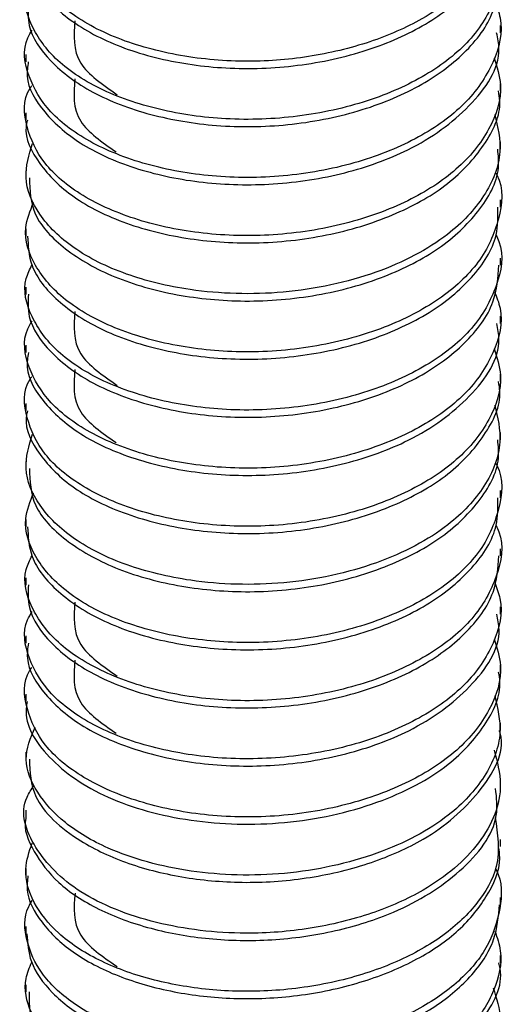
# Model space of a CAD drawing. Extents: x 0 to 16.5, y 0 to 11.7.
# Drawn here: x 12.3 to 12.3, y 6.8 to 6.8 of the extents above; entities that cross this region are included whole.
import ezdxf

# ---------------------------------------------------------------- set-up
doc = ezdxf.new("R2010")
doc.units = 0
doc.linetypes.add('SLD-SOLID', pattern=[0])
doc.layers.get('0').update_dxf_attribs({"linetype": 'CONTINUOUS'})

msp = doc.modelspace()

# ---------------------------------------------------------------- linework, layer by layer
at = {"color": 7, "linetype": 'SLD-SOLID'}
for p, q in [((12.34082745879035, 6.83329658090049), (12.34082745879035, 6.833599692777166)), ((12.32114241942027, 6.832393335897635), (12.32114241942027, 6.832092255581203)), ((12.34082745879035, 6.830886612087999), (12.34082745879035, 6.831188874421847)), ((12.32114241942027, 6.829982590576064), (12.32114241942027, 6.829681731788527)), ((12.34082745879035, 6.828475384478281), (12.34082745879035, 6.828776947111452)), ((12.32114241942027, 6.82757206678114), (12.32114241942027, 6.827268978922398)), ((12.34082745879035, 6.826064631578416), (12.34082745879035, 6.826365719484174)), ((12.32114241942027, 6.825161287956129), (12.32114241942027, 6.824859008672073)), ((12.34082745879035, 6.823654105770736), (12.34082745879035, 6.823954966574438)), ((12.32114241942027, 6.822749343694826), (12.32114241942027, 6.822447768285927)), ((12.34082745879035, 6.821241377365721), (12.34082745879035, 6.821544440764555)), ((12.32114241942027, 6.820338103292308), (12.32114241942027, 6.820037007681891)), ((12.34082745879035, 6.81883140558288), (12.34082745879035, 6.819133701805969)), ((12.32114241942027, 6.817927342679057), (12.32114241942027, 6.817626479735119)), ((12.34082745879035, 6.816420152317573), (12.34082745879035, 6.816721740604868)), ((12.32114241942027, 6.815516814730151), (12.32114241942027, 6.815213776226756)), ((12.34082745879035, 6.814009383894223), (12.34082745879035, 6.814310487324402)), ((12.32114241942027, 6.813106115965297), (12.32114241942027, 6.812803802822478)), ((12.34082745879035, 6.811598853684416), (12.34082745879035, 6.811899718892511)), ((12.32114241942027, 6.810694137843633), (12.32114241942027, 6.810392536575579)), ((12.34082745879035, 6.809186175501787), (12.34082745879035, 6.809489188680665)), ((12.32114241942027, 6.808282871582809), (12.32114241942027, 6.807981760218)), ((12.34082745879035, 6.806776200392914), (12.34082745879035, 6.807078530428031)), ((12.32114241942027, 6.805872095217391), (12.32114241942027, 6.805571251291624)), ((12.34082745879035, 6.804365607194327), (12.34082745879035, 6.804666535413169)), ((12.32114241942027, 6.803461573763376), (12.32114241942027, 6.80315857518709)), ((12.34082745879035, 6.801952925407393), (12.34082745879035, 6.802256116575856)), ((12.32114241942027, 6.801048910208526), (12.32114241942027, 6.800749577960751)), ((12.34082745879035, 6.799543174198052), (12.34082745879035, 6.799843260409837)), ((12.32114241942027, 6.798639912961436), (12.32114241942027, 6.79833772257672)), ((12.34082745879035, 6.79713279631348), (12.34082745879035, 6.797433509211958)), ((12.32114241942027, 6.796228057579615), (12.32114241942027, 6.795926808040484)), ((12.34082745879035, 6.794721115110748), (12.34082745879035, 6.795023131313759)), ((12.32114241942027, 6.79381714305914), (12.32114241942027, 6.793514691469689))]:
    msp.add_line(p, q, dxfattribs=at)
for points, knots in [([(12.34057706329566, 6.839713152378417), (12.34070072156164, 6.839222333605142), (12.34103030650336, 6.83791416002279), (12.34013265897514, 6.835771410804784), (12.33800037393097, 6.833978696354125), (12.33543932373926, 6.832853858899109), (12.33289417825401, 6.832242059382188), (12.33012061637829, 6.832040026193728), (12.32731166674336, 6.832313508983708), (12.32471350351066, 6.833064508391916), (12.3226658706772, 6.834230781853875), (12.32142947563324, 6.835684578239816), (12.32097412245476, 6.837083366736008), (12.32131009661136, 6.837911847208859), (12.32143932121224, 6.838230502844532)], [0, 0, 0, 0, 0.06924164490161427, 0.1845489528742218, 0.2960423162236073, 0.3711964243782163, 0.4484450451602006, 0.5249663098799315, 0.6077316324171241, 0.6931631631036584, 0.7800126687544807, 0.8642867610082936, 0.9478010769628497, 1, 1, 1, 1]), ([(12.32122148876777, 6.836917843083432), (12.32123968316125, 6.836511633084504), (12.32128137252211, 6.835580871899781), (12.32237590155263, 6.834197311412685), (12.32424873742355, 6.83296468236446), (12.32676434424583, 6.83212607583055), (12.3296353969907, 6.831742790274413), (12.33264236652621, 6.831884431701118), (12.33551099138029, 6.832556242802851), (12.33795473563536, 6.833677122599122), (12.3397407263984, 6.835163011772169), (12.3407427424231, 6.83671185819171), (12.34072773876336, 6.837729184388423), (12.34072193945064, 6.83812240796576)], [0, 0, 0, 0, 0.07299055497454218, 0.1672454533390353, 0.2651602556073908, 0.3623721970314081, 0.4558567602161135, 0.5525401044553978, 0.6506511998123956, 0.7456854073783233, 0.8402371500150676, 0.9382474179867917, 1, 1, 1, 1]), ([(12.34064435291125, 6.836968728345959), (12.34068814426219, 6.836873620782238), (12.34100399105433, 6.836187653844407), (12.34074311358003, 6.834809930213346), (12.33977654989633, 6.833055161531646), (12.33794524564573, 6.831566988106149), (12.33551369009486, 6.8304467152355), (12.33264153026312, 6.829774739929473), (12.32963613508956, 6.829633111214849), (12.32676234482809, 6.830016486119556), (12.32425646571268, 6.830854691209145), (12.32234743187691, 6.83208882112845), (12.32129134884321, 6.833583695994148), (12.32096778887244, 6.834852833112177), (12.32130907132482, 6.835540573062292), (12.32139817092054, 6.835720123317773)], [0, 0, 0, 0, 0.01410610845441774, 0.1017408462867455, 0.1902826173895153, 0.2757000024842275, 0.3615531847567652, 0.4501860300312844, 0.5375290815265371, 0.6219823513248571, 0.7098028953203306, 0.7982584250744995, 0.883407638939523, 0.9695608954922564, 1, 1, 1, 1]), ([(12.32125279394254, 6.834504263069267), (12.32123742208756, 6.834202110677695), (12.32119561757287, 6.833380392406524), (12.32209945498559, 6.832065992223723), (12.32381268614551, 6.83077109030265), (12.3262303383339, 6.829846558785361), (12.32904693095178, 6.829367864216713), (12.33204661341301, 6.829402299146103), (12.33497058540597, 6.829972656531011), (12.33751442722607, 6.831014037605403), (12.33944558279871, 6.83243114411624), (12.34064786005328, 6.83405420492076), (12.3407273289542, 6.835194984923175), (12.34076342439566, 6.835713136770168)], [0, 0, 0, 0, 0.05445863089283975, 0.1481029218224139, 0.2456146626612652, 0.3433305912903489, 0.4371986602342782, 0.5330781607458419, 0.6312717824608481, 0.7272534779967197, 0.8210554154098061, 0.9187218685301135, 1, 1, 1, 1]), ([(12.34058262541873, 6.834620496797269), (12.3406742231031, 6.834385410429949), (12.34100013899598, 6.833548944051646), (12.34062524226215, 6.832037631578618), (12.33946977661764, 6.83032247678425), (12.33750789868066, 6.828904114346), (12.33497246999577, 6.827863067978116), (12.33204594945102, 6.827292627103946), (12.32904781005699, 6.827258164746299), (12.32622758543789, 6.827737029234309), (12.32382338192675, 6.828660867452998), (12.32206043682741, 6.829958333473959), (12.32118264923629, 6.831487153218816), (12.32097480720837, 6.832691340892073), (12.32134016986068, 6.83330237312322), (12.32140393046701, 6.83340900631438)], [0, 0, 0, 0, 0.03415816307505208, 0.1215389700494253, 0.2090079350648707, 0.2930158872929017, 0.378975965943517, 0.4669170450708582, 0.5527856485216429, 0.6368527953661637, 0.7243660461166933, 0.8116964541150287, 0.895563215888224, 0.9817744024018679, 1, 1, 1, 1]), ([(12.32318242892515, 6.833796655969159), (12.32313340929461, 6.833185876037031), (12.32304123041353, 6.832037335949957), (12.32433105497034, 6.831145141209382), (12.32493496619758, 6.830727405000317)], [0, 0, 0, 0, 0.5317880838487083, 1, 1, 1, 1]), ([(12.32124843260653, 6.832089795037517), (12.32122042342228, 6.831892986455176), (12.32111901543727, 6.831180435829206), (12.32185703350842, 6.829944377846672), (12.32340255441336, 6.828592466646302), (12.32571395732366, 6.827583873438807), (12.32846701274733, 6.827013793132855), (12.33145051468282, 6.826941388636237), (12.33441046858201, 6.827407979811378), (12.33735008937771, 6.828468043623209), (12.33970705065704, 6.830206363180721), (12.34093169094689, 6.832027335569038), (12.34071736124683, 6.833068279978054), (12.34067199506524, 6.833288611892223)], [0, 0, 0, 0, 0.03570274975954052, 0.1292627404117607, 0.2263059490093252, 0.3244594690759008, 0.4192364642776039, 0.5142615636568896, 0.6124661256656846, 0.7093458609675276, 0.8346158343840241, 0.9649938945175253, 1, 1, 1, 1]), ([(12.34057145261564, 6.832256231631121), (12.34068672669615, 6.831884262000543), (12.34099129236267, 6.830901480980301), (12.34046597817167, 6.829269262275086), (12.33913429878655, 6.827601606662197), (12.33704579378399, 6.826254620771827), (12.33441428192856, 6.825298008075467), (12.33144928888341, 6.824831823616565), (12.32846828011752, 6.824904035916182), (12.32571013814758, 6.825474471359688), (12.32341712277937, 6.826481781385243), (12.32180433677871, 6.827838370773152), (12.32111067697055, 6.829392785589816), (12.32100034805759, 6.830532641415958), (12.32137316268294, 6.831068004039242), (12.3213985807493, 6.831104504438536)], [0, 0, 0, 0, 0.05301444942219303, 0.1400694852692154, 0.2264061944927638, 0.3094770250221067, 0.3954799138108671, 0.482658913533312, 0.5670154364492958, 0.6511516546790634, 0.738285331406578, 0.8244333772884729, 0.9074892526067617, 0.9936927251323697, 1, 1, 1, 1]), ([(12.32318188403354, 6.831389543998781), (12.3231307227684, 6.830777021883687), (12.32303599099519, 6.829642857082783), (12.32430512552418, 6.828761673403508), (12.32488884558305, 6.828356385723286)], [0, 0, 0, 0, 0.54006447264583, 1, 1, 1, 1]), ([(12.32120772988353, 6.829677927219782), (12.32118701870464, 6.829586424073621), (12.32105011926914, 6.828981594714448), (12.32165123962219, 6.827830743725428), (12.32302016308344, 6.826427457892349), (12.32521605907472, 6.825338226792299), (12.32789680628702, 6.824679395201703), (12.33085281322472, 6.824501863381872), (12.33384247933743, 6.824862195539237), (12.33655910654993, 6.825729490349231), (12.33877903155887, 6.82700369214997), (12.34023782803146, 6.8286167834912), (12.34090280976548, 6.829987556690335), (12.34077314973146, 6.830744579324636), (12.3407494457568, 6.830882975442405)], [0, 0, 0, 0, 0.01670364793824409, 0.1104099378264931, 0.2066163630461851, 0.3048251755010898, 0.400511316939819, 0.4945542883704439, 0.592386726957426, 0.6897986351102728, 0.7833807222911556, 0.8798548008258246, 0.9780354927572181, 1, 1, 1, 1]), ([(12.34060009917923, 6.829912347247697), (12.34071780672408, 6.829394585375582), (12.34097609527483, 6.828258447808833), (12.34026898716138, 6.826507016008313), (12.33860738065116, 6.82471738586512), (12.33574373483386, 6.823217094445114), (12.33188431298911, 6.822383120617089), (12.328193279779, 6.822495543050282), (12.32521398628887, 6.823228840593367), (12.3230304118599, 6.824317495585857), (12.32161377116, 6.825721916537713), (12.32098106066867, 6.827252049087817), (12.32127848184681, 6.828231925493744), (12.32142035782965, 6.828699346573226)], [0, 0, 0, 0, 0.07288488227545475, 0.1599330836449305, 0.2454682042135943, 0.3566203275168922, 0.4721708816549523, 0.5839314174096426, 0.6687678985469632, 0.7558410335372665, 0.8411388506019251, 0.9242199837752549, 1, 1, 1, 1]), ([(12.32129667944568, 6.827277000923187), (12.32131174383821, 6.826762451676194), (12.32134243027313, 6.825714305728254), (12.32270968701493, 6.824273594608479), (12.32472580274118, 6.823110720995948), (12.32733786559457, 6.822363434917802), (12.33025513941185, 6.822083510022608), (12.33325921553458, 6.822337005095459), (12.33605518296569, 6.823110710348283), (12.33838789326182, 6.824310448571873), (12.3400128337881, 6.825864301610697), (12.34082982903016, 6.827326558183247), (12.34074310311158, 6.828211611219786), (12.34071738746179, 6.828474043884769)], [0, 0, 0, 0, 0.0918960771350808, 0.1871939400226568, 0.2853658665532667, 0.3818966121394565, 0.4754577836201453, 0.5728300912588148, 0.6706895106002149, 0.7647845404245142, 0.8604025916895587, 0.9586070909029056, 1, 1, 1, 1]), ([(12.34064420408248, 6.827476033171737), (12.34065691738546, 6.827452749572014), (12.34098502866525, 6.826851834788616), (12.34083285350185, 6.825545773270214), (12.34006206699949, 6.823757864900088), (12.33837510228811, 6.822199955139021), (12.33605879342844, 6.821001283387113), (12.33325811844801, 6.820227281263912), (12.33025594700679, 6.81997385646264), (12.32733584638396, 6.820253779134892), (12.32473350468488, 6.821000987030912), (12.32268091410776, 6.82216416445269), (12.32143404588711, 6.823616194293402), (12.32097187441278, 6.82504957726436), (12.32132238100993, 6.825912420667911), (12.32146580486716, 6.82626548771468)], [0, 0, 0, 0, 0.003444443333853119, 0.08889591576972426, 0.1760671752019402, 0.260942595476128, 0.3444660627513355, 0.431331001001367, 0.5177635775511393, 0.6008131907146301, 0.6864987209778562, 0.7736410687802806, 0.8582322747728188, 0.9419900391341202, 1, 1, 1, 1]), ([(12.32121936037293, 6.824862652394563), (12.32123947417669, 6.824452005882075), (12.3212852925994, 6.823516569914084), (12.32238854905403, 6.822130264781575), (12.3242680880511, 6.820900433136928), (12.32678772088886, 6.820065566491192), (12.32966092010042, 6.819686479493204), (12.33266797903347, 6.819832745886298), (12.33553386191768, 6.820508851634043), (12.33797315137731, 6.821633044782889), (12.33975270049379, 6.823121838949072), (12.34074657709195, 6.824667295160694), (12.34072806384501, 6.825679209705136), (12.34072096869194, 6.826067023285718)], [0, 0, 0, 0, 0.07378241496933793, 0.1680733250339413, 0.2660018137567439, 0.3631884339544182, 0.4566662511347215, 0.5533808844493358, 0.6514846445189634, 0.7464748818796921, 0.8410685803071325, 0.9390899525295386, 1, 1, 1, 1]), ([(12.34064808029708, 6.824910826199876), (12.34068936374527, 6.8248216969233), (12.34100411065176, 6.824142171222058), (12.34074720769936, 6.822770320074801), (12.33978912091506, 6.821014042418217), (12.33796350951316, 6.819522894938896), (12.33553659939434, 6.818399327265101), (12.3326671310511, 6.817723052538389), (12.32966164916694, 6.817576801394823), (12.32678575330895, 6.817955975241145), (12.32427567713881, 6.818790450960595), (12.32236057081791, 6.820021746820263), (12.32129650397596, 6.821515016473606), (12.32096806377869, 6.822789756657277), (12.32130977318455, 6.823483506886578), (12.32140112880839, 6.823668980227096)], [0, 0, 0, 0, 0.01322484251018412, 0.1008268071467152, 0.1893708357372434, 0.2748186189585811, 0.3606245504608849, 0.4492429902892532, 0.5366066358246453, 0.6210464000045421, 0.7088363646268896, 0.7972964917373916, 0.8824707584518953, 0.9685786899696784, 1, 1, 1, 1]), ([(12.32125217095016, 6.822449186619989), (12.32123781208406, 6.822142511470248), (12.32119911756792, 6.821316078070583), (12.3221106894682, 6.819998491539958), (12.32383096607038, 6.818706168798727), (12.32625301879686, 6.81778530648224), (12.32907214329373, 6.817310645225783), (12.33207234354444, 6.81734969610109), (12.33499425969903, 6.817924492967732), (12.33753391992224, 6.818969405712153), (12.3394589822341, 6.820389529942656), (12.34065219012233, 6.822009579384959), (12.34072707290626, 6.823145132550951), (12.34076088896111, 6.82365793303912)], [0, 0, 0, 0, 0.05526359926625459, 0.1489252854617369, 0.2464577576617858, 0.3441552842117485, 0.4379978601307485, 0.5339150490797114, 0.6321085798520841, 0.7280523460400328, 0.8218777235339448, 0.9195623832850949, 1, 1, 1, 1]), ([(12.34058430601199, 6.822562563624404), (12.34067428421425, 6.822333555238878), (12.34100037512684, 6.821503603633403), (12.34063119664537, 6.819997914797973), (12.3394836005852, 6.818280881041186), (12.3375272791481, 6.816859476178781), (12.33499617197948, 6.815814905217356), (12.33207167113236, 6.815240023150003), (12.32907301226858, 6.815200947045784), (12.32625030060228, 6.815675773905361), (12.32384151626973, 6.816595961081291), (12.32207217947123, 6.817890783412498), (12.32118659463791, 6.819418306467638), (12.32097411635563, 6.820625256614197), (12.32133875778988, 6.82123954829405), (12.32140386897581, 6.821349237583391)], [0, 0, 0, 0, 0.03330463009357851, 0.1206996466633418, 0.2082179151495364, 0.2922785543136776, 0.3782370788611427, 0.4662112479744034, 0.5521460036936675, 0.6362220239299274, 0.7237517995825369, 0.8111337205270902, 0.8950477008337894, 0.9812594839099555, 1, 1, 1, 1]), ([(12.32318255834414, 6.821740493133195), (12.32313370630535, 6.821130063727269), (12.32304174258482, 6.819980933400859), (12.32433255199981, 6.819088291190782), (12.32493767067437, 6.81866982935997)], [0, 0, 0, 0, 0.5312099001282249, 1, 1, 1, 1]), ([(12.32124936949757, 6.820034685874726), (12.32122148195037, 6.819833327102111), (12.3211221466588, 6.81911608824816), (12.32186675036102, 6.817876492895377), (12.32341967570252, 6.816526925548875), (12.32573582481859, 6.815521911865682), (12.32849178868196, 6.81495568655418), (12.33147622643668, 6.814887867396211), (12.33443480153093, 6.815358988996559), (12.33737037571666, 6.816423278266617), (12.33971918562956, 6.818165183534097), (12.3409357153403, 6.819982960465284), (12.34071934605211, 6.821018317818407), (12.34067441797876, 6.821233304942925)], [0, 0, 0, 0, 0.03651812975547966, 0.1300773797634088, 0.2271488612244697, 0.3252917717698717, 0.4200253961155721, 0.5150949253938563, 0.6133073416041704, 0.7101562153670111, 0.8354441072401159, 0.9658307365082237, 1, 1, 1, 1]), ([(12.34056969630644, 6.820204825549382), (12.34068511765102, 6.819836867432927), (12.34099201952619, 6.818858477895541), (12.34047378062078, 6.817229327437315), (12.33914930859868, 6.815559470135495), (12.33706620395676, 6.814209377895236), (12.3344386551319, 6.813249020827596), (12.33147498950251, 6.812778300731259), (12.32849304367605, 6.812845931692169), (12.32573205401848, 6.813412503601574), (12.32343405223536, 6.814416267205467), (12.3218147263228, 6.815770394727447), (12.32111299435997, 6.817323888914308), (12.32099887546826, 6.818466513904931), (12.32137173535123, 6.819005130981909), (12.32139907111233, 6.81904461902666)], [0, 0, 0, 0, 0.0524708816925479, 0.1395184923763983, 0.2258823852855532, 0.3089620611669095, 0.3949417932931108, 0.4821320614683887, 0.5665321812608528, 0.6506340471925166, 0.7377626002742251, 0.823939989038763, 0.9069993007861096, 0.9931817687752805, 1, 1, 1, 1]), ([(12.32318180128657, 6.819334912851761), (12.32313065331217, 6.818722188960776), (12.32303592428202, 6.817587388597199), (12.3243058384856, 6.816705713466895), (12.3248900754573, 6.8163000898376)], [0, 0, 0, 0, 0.5399398084920107, 1, 1, 1, 1]), ([(12.32121023190201, 6.817622632613356), (12.3211888235865, 6.817526606379642), (12.3210529574572, 6.816917183714894), (12.32165931501184, 6.815762553457843), (12.3230360612437, 6.814361360717564), (12.3252371518785, 6.813275493902252), (12.32792124597965, 6.812620477737518), (12.33087856033984, 6.812447429459888), (12.33386741212496, 6.812812350391518), (12.33658039787859, 6.813683583551499), (12.33879533965792, 6.814960971654165), (12.34024668572612, 6.816576469680716), (12.34090574391011, 6.817943146808182), (12.34077479796323, 6.818694654873056), (12.34075160566226, 6.818827757131149)], [0, 0, 0, 0, 0.01752344820328148, 0.111211135609652, 0.2074532955946956, 0.3056597152744318, 0.4013059944678309, 0.4953792831566935, 0.5932277028072177, 0.6906164907589504, 0.7841860397972207, 0.8806935221376303, 0.9788692066649843, 1, 1, 1, 1]), ([(12.34059778970627, 6.817854997938703), (12.34071598813612, 6.817343305084595), (12.3409769638926, 6.816213514867726), (12.34027822599881, 6.814466753145943), (12.33862441540715, 6.812674454149913), (12.33576673713401, 6.811170050505742), (12.33191028691079, 6.810330271661403), (12.32821817253097, 6.810437029342809), (12.32523510886768, 6.811166103559576), (12.32304619628246, 6.812251416971568), (12.32162224151307, 6.813653665221374), (12.32098137682317, 6.815189073609424), (12.32127646774401, 6.816175283652881), (12.32141818252476, 6.816648902223331)], [0, 0, 0, 0, 0.07204808648255391, 0.1590782880759166, 0.2446296915891631, 0.3557430434763086, 0.4712713040735348, 0.5830495271750494, 0.6678374584447807, 0.7548949073346674, 0.8402111104371303, 0.923262812064573, 1, 1, 1, 1]), ([(12.32129422551314, 6.815221896466329), (12.32131161658849, 6.814702867840373), (12.3213468966014, 6.81364995212011), (12.32272373086058, 6.812207041016657), (12.32474617552118, 6.811047221557184), (12.32736183348952, 6.810303729424843), (12.33028085031761, 6.810028156866003), (12.33328455289572, 6.810286269575403), (12.3360772858654, 6.811064095919119), (12.33840525638236, 6.812267066107172), (12.34002328210872, 6.813823600964053), (12.34083317992986, 6.815282069381192), (12.34074408233985, 6.816161611563143), (12.34071804365125, 6.816418656955513)], [0, 0, 0, 0, 0.09268713122755123, 0.1880276590833135, 0.2862052411571962, 0.3827032004675679, 0.4762767493143097, 0.5736728108677638, 0.671516891124552, 0.7655814516018494, 0.861239967713151, 0.9594475084010803, 1, 1, 1, 1]), ([(12.34064416519841, 6.815427394802968), (12.34065541923964, 6.815406914311391), (12.34098376438703, 6.814809380511355), (12.3408356622909, 6.813506275213667), (12.34007315165269, 6.811717241117687), (12.3383923067355, 6.810156551655931), (12.33608093652077, 6.808954673562368), (12.33328344326498, 6.808176543716241), (12.33028165010565, 6.807918503965288), (12.3273598414862, 6.808194073178476), (12.32475375398728, 6.808937491837832), (12.32269539513954, 6.810097599691997), (12.32144087542048, 6.811547697023627), (12.32097186777964, 6.812987811390117), (12.32132187743034, 6.813858012691834), (12.32146681240538, 6.814218353053007)], [0, 0, 0, 0, 0.003029483990681485, 0.08838748202944458, 0.1754978602650988, 0.2603472650126951, 0.3437827911394223, 0.4305707697096929, 0.5169613739058637, 0.599961392713648, 0.6855553494254694, 0.7726391555645276, 0.857206504638143, 0.9408708541456515, 1, 1, 1, 1]), ([(12.32121716900361, 6.812807453622082), (12.32123924100444, 6.812392375641713), (12.32128923174118, 6.811452268118178), (12.32240125521546, 6.810063239157783), (12.3242874825993, 6.808836213982469), (12.32681112482138, 6.808005089835621), (12.32968645373706, 6.80763020819398), (12.33269358324968, 6.807781099422519), (12.33555669521113, 6.808461492507513), (12.33799151903059, 6.809588989519108), (12.33976461108353, 6.811080683322647), (12.34075039102392, 6.812622734960255), (12.34072841508346, 6.81362923189154), (12.34072006566603, 6.814011634775666)], [0, 0, 0, 0, 0.07457362895305326, 0.1689013461370165, 0.2668432132090679, 0.3640042186548945, 0.4574761003726835, 0.5542217387178106, 0.652317851760288, 0.7472638670566415, 0.8419003110470202, 0.9399324775310158, 1, 1, 1, 1]), ([(12.34064798595006, 6.812861873245464), (12.34068818503233, 6.812775753510836), (12.34100372779782, 6.812099756505666), (12.34075168108216, 6.810730764434432), (12.33980151776087, 6.808972928776776), (12.3379817549341, 6.80747882745073), (12.33555946320639, 6.806351970455995), (12.33269272571346, 6.805671404730456), (12.32968717332874, 6.805520530959702), (12.32680918873266, 6.80589549716624), (12.32429493428478, 6.806726240347231), (12.32237376197771, 6.807954695070901), (12.32130173319725, 6.809446343099052), (12.32096833765005, 6.810726687117252), (12.32131041406338, 6.811426452116009), (12.32140398041658, 6.811617855137318)], [0, 0, 0, 0, 0.01277908051592887, 0.1003094145028818, 0.1888163877271429, 0.2742575964501726, 0.3599782543081151, 0.4485429517235274, 0.5358884108950802, 0.6202781869877992, 0.7079986268844656, 0.7964240757408442, 0.881586551641825, 0.9676109953775405, 1, 1, 1, 1]), ([(12.32125148158958, 6.810394108216548), (12.32123817480548, 6.810082912804451), (12.3212026347275, 6.809251764637613), (12.32212198696845, 6.807931009060348), (12.32384929410455, 6.806641275235167), (12.3262757317371, 6.805724085567012), (12.32909737163631, 6.805253465027647), (12.33209807155502, 6.805297132714062), (12.33501790178621, 6.805876363807826), (12.33755336781129, 6.806924798910639), (12.33947232208885, 6.808347936424132), (12.34065649829675, 6.809964956438253), (12.34072684078624, 6.811095272960637), (12.34075842038028, 6.811602717851735)], [0, 0, 0, 0, 0.05606807840447618, 0.1497479679084159, 0.2473008721769405, 0.344979694358938, 0.4387975822043436, 0.5347521914760451, 0.6329453188993801, 0.7288508876861606, 0.8227005101714581, 0.9204030742485676, 1, 1, 1, 1]), ([(12.3405860749914, 6.810504627009386), (12.3406743917822, 6.810281693553478), (12.34100060296011, 6.80945825573842), (12.34063707469063, 6.80795820521635), (12.33949737084811, 6.806239307128239), (12.33754661344602, 6.80481486279004), (12.33501984215325, 6.803766776936314), (12.33209739055255, 6.803187458830475), (12.32909823061347, 6.803143768107762), (12.32627304775511, 6.803614550066628), (12.32385970034668, 6.804531082228288), (12.32208397939417, 6.805823253040574), (12.32119060852149, 6.807349463926659), (12.32097345981161, 6.808559174341829), (12.32133734699729, 6.809176724261468), (12.32140378269267, 6.809289471728142)], [0, 0, 0, 0, 0.03245005144166777, 0.1198590823832479, 0.2074264829972309, 0.2915406299997667, 0.3774974202654779, 0.4655044870469294, 0.5515052659289156, 0.6355909474103184, 0.7231370518839674, 0.8105703187028763, 0.8945323370167013, 0.9807445334551067, 1, 1, 1, 1]), ([(12.3231826957212, 6.809684272845567), (12.32313401658989, 6.809074214594446), (12.32304227577876, 6.807924497307313), (12.32433407555171, 6.807031410489173), (12.32494042585016, 6.806612209719775)], [0, 0, 0, 0, 0.530615880919139, 1, 1, 1, 1]), ([(12.3212502386614, 6.8079795812497), (12.3212225101954, 6.807773672290824), (12.32112529246558, 6.807051742648788), (12.32187653497777, 6.805808622939556), (12.32343684847649, 6.804461410002929), (12.32575772972235, 6.803459980096167), (12.32851658582146, 6.802897617663958), (12.33150194223703, 6.802834385748206), (12.3344591074794, 6.8033100344133), (12.33739061914866, 6.804378540071905), (12.33973125120679, 6.806124021174827), (12.34093972377386, 6.80793859029119), (12.3407213591005, 6.808968362038597), (12.34067690291167, 6.809178010085387)], [0, 0, 0, 0, 0.03733317885411817, 0.130892451660159, 0.2279918661269255, 0.3261238056915859, 0.4208148001713562, 0.5159284583350604, 0.6141483657364639, 0.7109660429037549, 0.8362725030322743, 0.9666672250120472, 1, 1, 1, 1]), ([(12.34056797273862, 6.808153404321558), (12.34068351027904, 6.807789459319545), (12.34099271278106, 6.806815466755702), (12.34048151559605, 6.805189405012595), (12.33916426589821, 6.803517357986244), (12.33708657249473, 6.802164162308785), (12.33446300180743, 6.801200070019903), (12.33150069399032, 6.800724817382517), (12.32851782863017, 6.800787865122881), (12.32575400655249, 6.801350565803371), (12.32345103557677, 6.80235077797184), (12.32182517502758, 6.803702435815399), (12.32111538357517, 6.805254992414971), (12.32099743588827, 6.806400388155031), (12.32137030805666, 6.806942261185651), (12.32139953880915, 6.806984740506404)], [0, 0, 0, 0, 0.05192671150796373, 0.1389666861577888, 0.2253575682288598, 0.3084468716287684, 0.3944032550630812, 0.481604579801327, 0.5660481393429275, 0.6501164126101217, 0.7372396298191584, 0.8234461706628847, 0.9065097008684646, 0.9926709686962836, 1, 1, 1, 1]), ([(12.32318172893657, 6.807280206645912), (12.32313060225617, 6.806667308125994), (12.32303588664839, 6.805531872471437), (12.32430659329359, 6.804649706549037), (12.32489138328735, 6.804243726296862)], [0, 0, 0, 0, 0.5397915042206399, 1, 1, 1, 1]), ([(12.32120309186144, 6.805568507470045), (12.32118490966333, 6.805467548301734), (12.32104314509023, 6.804680380913343), (12.32197084077287, 6.803159905398688), (12.32435578297325, 6.801481762616971), (12.32791194293283, 6.800496415119259), (12.33193499597752, 6.800387431989194), (12.33578674277402, 6.801232587272652), (12.33865264739375, 6.802741340485269), (12.34025543742863, 6.804535836937958), (12.34090866295899, 6.805898754147821), (12.34077647639475, 6.806644737883071), (12.34075382844825, 6.806772549660458)], [0, 0, 0, 0, 0.0184203771776247, 0.143621628811116, 0.2737203659798755, 0.4018976388557265, 0.5283105740163235, 0.6589175517863815, 0.7845149142560237, 0.8812695368488651, 0.9796575303076752, 1, 1, 1, 1]), ([(12.34059556429826, 6.805797632524632), (12.34071420506106, 6.805292010990699), (12.34097781176376, 6.804168575653377), (12.34028741102308, 6.802426501090644), (12.33864135400097, 6.800631571782134), (12.3357899595924, 6.799122935602012), (12.331935298512, 6.798277858842965), (12.32790781137021, 6.798386389408996), (12.32476377110529, 6.799264224788455), (12.32269305196263, 6.800486953114858), (12.32155847655775, 6.801762197399375), (12.32096745526569, 6.803155138064301), (12.32134286627865, 6.804052962639202), (12.3215292784208, 6.804498781745463)], [0, 0, 0, 0, 0.07156836155453562, 0.159017013731767, 0.2450139190705502, 0.3566466396969034, 0.4727319855514657, 0.5850896260663778, 0.6990153986073565, 0.7768065043365681, 0.8525392121021087, 0.9267776372946932, 1, 1, 1, 1]), ([(12.32129170959897, 6.80316678310566), (12.3213139416123, 6.802643609513184), (12.32136653072268, 6.801406059256381), (12.32305013358226, 6.799876144814439), (12.32533180854869, 6.798794590989615), (12.32771165698528, 6.798206007142369), (12.33030372331616, 6.797991557526548), (12.33297186167504, 6.798197999944558), (12.33550456780756, 6.798820953387688), (12.33807096894801, 6.79995751120715), (12.34007492009821, 6.801754231154557), (12.34105872368825, 6.803462288485541), (12.3408001540671, 6.804317088526084), (12.34078673241816, 6.804361458881743)], [0, 0, 0, 0, 0.09355312684125087, 0.221296903765707, 0.3087301597472253, 0.394011280571464, 0.4773027975911754, 0.5639330537399734, 0.6512931558422199, 0.7361961811260185, 0.8624376337822846, 0.9928595100317453, 1, 1, 1, 1]), ([(12.34056929239689, 6.803546230065263), (12.34069407104278, 6.803071765933293), (12.34103350452096, 6.801781088274141), (12.34016455195711, 6.799649727512674), (12.33805572769771, 6.797846980359951), (12.33550818154851, 6.796711483991223), (12.3329704953729, 6.796088317072416), (12.32987330300111, 6.79584828012234), (12.32640696781723, 6.796274207591812), (12.3232156293926, 6.797559902844648), (12.3213931711034, 6.799447764309625), (12.32082994474275, 6.801108386267916), (12.3213766391049, 6.801922591994658), (12.32148349907829, 6.802081741253019)], [0, 0, 0, 0, 0.06701170581643305, 0.1822909378629122, 0.2938751336091542, 0.3689204713278384, 0.4461376186417093, 0.5227096713857925, 0.6332181107498073, 0.7481487520157521, 0.8610608471078781, 0.9728421670175316, 0.9999999999999999, 0.9999999999999999, 0.9999999999999999, 0.9999999999999999]), ([(12.32114907239404, 6.800749069983851), (12.3211468590464, 6.80074025001976), (12.32102959886413, 6.800272980178765), (12.32143816348063, 6.799318207916532), (12.32240563701659, 6.798010294296905), (12.32409049184697, 6.796903748918231), (12.32625230739145, 6.796104794291581), (12.32873294587756, 6.795660007578123), (12.33137510159707, 6.795612146450479), (12.33402016067667, 6.795989718590967), (12.33683179643634, 6.796887417253445), (12.33933200798551, 6.798469145466958), (12.34080924236447, 6.800375495942236), (12.34067240058911, 6.801576049061707), (12.34062964482866, 6.801951157916095)], [0, 0, 0, 0, 0.001616278115173214, 0.0856282417961987, 0.1698725938297879, 0.2570176582900403, 0.3439140201851229, 0.4275544506387534, 0.5122167216241374, 0.5994829053431172, 0.6861779226847852, 0.8111360824288797, 0.9409900931442137, 1, 1, 1, 1]), ([(12.3406067353954, 6.800754037837678), (12.34071375133442, 6.80007171739121), (12.34090806711304, 6.798832783919744), (12.33990771340577, 6.797119663269131), (12.33844088065062, 6.795747946394554), (12.33643267063965, 6.794654138642408), (12.33402230602989, 6.793879693917252), (12.33137460987128, 6.793502574018166), (12.3287329026105, 6.793550325584644), (12.32625302472596, 6.793995101118257), (12.32408759328417, 6.794794204436636), (12.32241639672958, 6.795900158586117), (12.32139955826629, 6.797210210063335), (12.32100626472046, 6.798517075892715), (12.32128503320651, 6.799330102636886), (12.32140722662565, 6.799686479066407)], [0, 0, 0, 0, 0.09621409624562048, 0.1747021723921438, 0.2511222706520289, 0.3260168035730912, 0.4039117132657432, 0.4823198245187569, 0.5583883481886481, 0.6335387269705294, 0.7116145446946645, 0.7899138322403786, 0.8656068592668201, 0.9410910551344567, 1, 1, 1, 1]), ([(12.32122975470437, 6.798336586961589), (12.32120854507388, 6.798138368467344), (12.32113826793539, 6.797481580572041), (12.32174931861899, 6.796362498039657), (12.32300965554889, 6.795125127608103), (12.32491184298221, 6.794129172168265), (12.32722155731982, 6.793471632115498), (12.32978438647151, 6.793178854743613), (12.33244885856545, 6.793301820500651), (12.33503479268897, 6.793845932117954), (12.33729321667937, 6.794758650023736), (12.33911180093958, 6.795967673063982), (12.34031506396508, 6.797435759239607), (12.34087247181959, 6.798683723010531), (12.34077683330354, 6.799388123623996), (12.34075610465876, 6.799540795065472)], [0, 0, 0, 0, 0.03585598982002916, 0.1188071788035527, 0.2044721488860873, 0.2918080774781929, 0.3776073491060951, 0.4605397269952169, 0.5465102495464578, 0.6338368916031303, 0.7193140196207397, 0.8023155058222914, 0.8885620830395656, 0.9758470008512362, 1, 1, 1, 1]), ([(12.34063439853735, 6.798611879073822), (12.34063886513883, 6.79860368084089), (12.34092179829643, 6.798084370591511), (12.34086714364829, 6.796946656204175), (12.34036248795598, 6.795329398808743), (12.33909970579533, 6.793857171957641), (12.33729652220218, 6.792649218212978), (12.33503387301619, 6.791736207224601), (12.33244916585498, 6.79119217077612), (12.32978414325688, 6.791069195960936), (12.32722228142354, 6.791361926734111), (12.32490912036703, 6.792019658571744), (12.32301994638112, 6.793014873380437), (12.32171228765946, 6.794254933935221), (12.32112369710908, 6.795639145529623), (12.32103224337768, 6.796692008177037), (12.32135536443616, 6.797224527855929), (12.32140517210353, 6.79730661338498)], [0, 0, 0, 0, 0.001210202659010679, 0.0766592813250687, 0.1540213937685158, 0.2304632186483784, 0.3040288585848243, 0.3797886860950677, 0.4571877806230463, 0.5333849345145412, 0.6068893194187319, 0.6829346694402524, 0.7603419959385368, 0.8362683343950049, 0.9097893887910403, 0.986094437368816, 1, 1, 1, 1]), ([(12.32318530305351, 6.797610221218981), (12.32313743517795, 6.797006749024258), (12.32304701912705, 6.795866870305334), (12.32432842645416, 6.7949814486518), (12.32493143380836, 6.794564785068437)], [0, 0, 0, 0, 0.5294178974509164, 1, 1, 1, 1]), ([(12.32119368472764, 6.795929331742643), (12.32121821076529, 6.79554291912592), (12.32127217413634, 6.794692715448272), (12.32217951876658, 6.793430129528937), (12.32371008045136, 6.792278231423582), (12.32580043474807, 6.791411111540929), (12.32823023725256, 6.790896239412195), (12.33085199580359, 6.790766076543692), (12.33351287421815, 6.791060139305201), (12.33598899699446, 6.791762151225672), (12.33808497564878, 6.792798680483792), (12.33966639430266, 6.79411945237486), (12.34066615874017, 6.795607403480242), (12.34074988970946, 6.796648510095613), (12.34078902377678, 6.797135101099109)], [0, 0, 0, 0, 0.06948476980172522, 0.1528837420659092, 0.2395844855767438, 0.3266715013531195, 0.4109877015188231, 0.4947207233045442, 0.581604708373156, 0.6685525253990987, 0.7524415889229669, 0.8365898425170638, 0.9236255813408313, 1, 1, 1, 1]), ([(12.34060385506736, 6.796033766597343), (12.34069372216228, 6.795764443352504), (12.34096345040221, 6.794956093145253), (12.34064238301486, 6.793557806197721), (12.3396833988226, 6.792010429457107), (12.33808051528123, 6.790688852580736), (12.33599024356415, 6.789652536456932), (12.33351257253811, 6.788950462592234), (12.33085199372719, 6.788656418653359), (12.32823058023908, 6.788786559587459), (12.32579908888159, 6.78930149265587), (12.32371534025217, 6.790168375316708), (12.3221603451426, 6.791321142941805), (12.32128348021091, 6.792660887284075), (12.32100569675835, 6.793845641847848), (12.32129597806845, 6.794528343433172), (12.32139227836776, 6.794754828448657)], [0, 0, 0, 0, 0.03902395694274716, 0.1171269999411251, 0.1954629385895044, 0.2712000256353979, 0.3467038013510872, 0.4249605965273757, 0.5031599512698581, 0.5785233097858545, 0.6544115268318033, 0.732793608043901, 0.810828038462443, 0.8858907348881975, 0.9621444577963513, 1, 1, 1, 1]), ([(12.32128131745205, 6.793519335835508), (12.32127926935099, 6.793100873193952), (12.32127416024062, 6.792056993150724), (12.32267577887778, 6.790490447275485), (12.32513266233094, 6.789158173624129), (12.32838287248296, 6.78841107252156), (12.33194927649857, 6.788367609829824), (12.33538811021936, 6.789077983875888), (12.33829737552046, 6.790433668330992), (12.34016723949121, 6.792288657842066), (12.34098799876298, 6.79383761468915), (12.34078770873078, 6.794640015461255), (12.34076863501684, 6.794716428464036)], [0, 0, 0, 0, 0.07518122030909452, 0.1875440426756678, 0.303827504552791, 0.4166807494003291, 0.5295238972736225, 0.6458077753918775, 0.758179226697111, 0.8715235730246219, 0.987765129455107, 1, 1, 1, 1]), ([(12.34052750730385, 6.793681991984997), (12.34066626533459, 6.793248440298191), (12.34103685255004, 6.79209053461504), (12.34021299387488, 6.790180476889628), (12.33828544557749, 6.788323616554089), (12.33539119916021, 6.786968443215835), (12.33194937602332, 6.786257864276764), (12.32837963086325, 6.786301605667395), (12.3251457830834, 6.787047777994569), (12.32262567972685, 6.788383539101322), (12.32127860247674, 6.790134198297172), (12.32089152318426, 6.791561974952425), (12.32133590653946, 6.792260066699673), (12.32140508431825, 6.792368739618908)], [0, 0, 0, 0, 0.06231994121015889, 0.1664406258749904, 0.2679662194137852, 0.3686203345433331, 0.4727789292854822, 0.5738555868779166, 0.6749412551642042, 0.7790994784470013, 0.8797458929952976, 0.9812798748735644, 1, 1, 1, 1])]:
    msp.add_open_spline(points, degree=3, knots=knots, dxfattribs=at)

doc.saveas('drawing.dxf')
